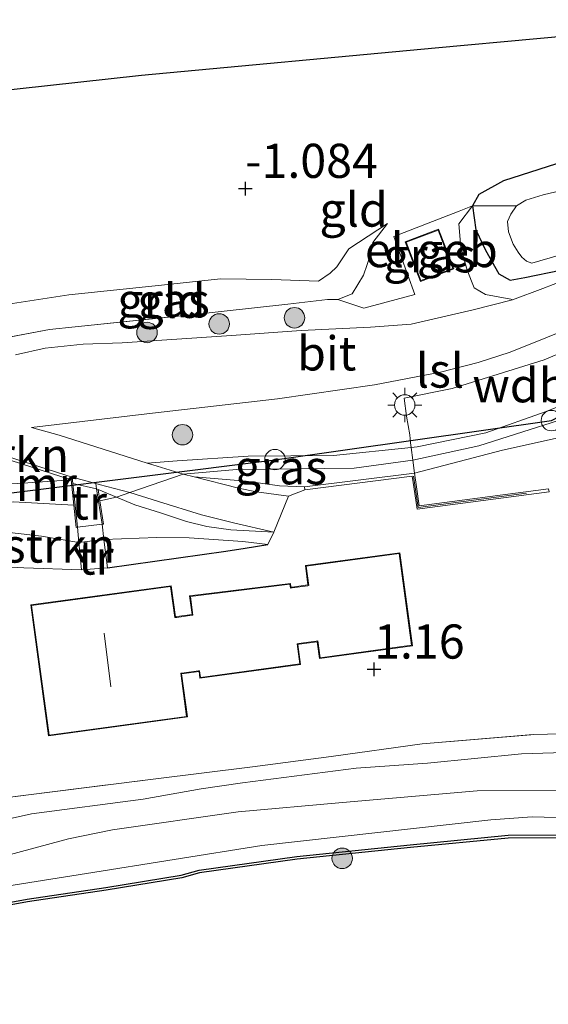
# Model space of a CAD drawing. Units: metres. Extents: x 109991 to 120006, y 445901 to 448554.
# Drawn here: x 117349 to 117388, y 447740 to 447813 of the extents above; entities that cross this region are included whole.
import ezdxf
from ezdxf.enums import TextEntityAlignment as Align

# ---------------------------------------------------------------- set-up
doc = ezdxf.new("R2010")
doc.units = ezdxf.units.M
doc.linetypes.add('IE-TERREINAFSCHEIDING', pattern=[10, 8, -2])
doc.layers.get('0').update_dxf_attribs({"lineweight": 25})
for name, color, linetype, lineweight in [('B-ME-GR-BOMENSTRUIKEN-GV-B6', 93, 'Continuous', 18), ('B-ME-GR-BOOM-S-B1', 93, 'Continuous', 18), ('B-ME-GW-KRUINLIJN-L-B1', 93, 'Continuous', 18), ('B-ME-GW-TEENLIJN-L-B1', 93, 'Continuous', 18), ('B-ME-IE-GRASLAND-GV-B6', 93, 'Continuous', 18), ('B-ME-IE-GRONDWERKLIJN-GROND_INGERICHT-GV-B6', 253, 'Continuous', 18), ('B-ME-IE-INRICHTINGSELEMENT-S-B1', 253, 'Continuous', 18), ('B-ME-IE-MEUBILAIR_WEGMEUBILAIR-LICHTMAST-S-B1', 8, 'Continuous', 18), ('B-ME-IE-TERREINAFSCHEIDING-DOORGANG-L-B1', 8, 'IE-TERREINAFSCHEIDING-KUNSTMATIG-OPEN', 18), ('B-ME-IE-TERREINAFSCHEIDING-RASTERHEKWERK-L-B1', 8, 'IE-TERREINAFSCHEIDING', 18), ('B-ME-KG-KADASTRAAL-DAKRAND-L-B1', 13, 'Continuous', 18), ('B-ME-KG-KADASTRAAL-NOKLIJN-L-B1', 13, 'Continuous', 18), ('B-ME-MW-MUUR-GV-B6', 8, 'IE-TERREINAFSCHEIDING-KUNSTMATIG', 18), ('B-ME-OB-WATERLIJN-L-B1', 133, 'OB-WATERLIJN', 18), ('B-ME-OG-BEBOUWING-GV-B6', 173, 'Continuous', 18), ('B-ME-OG-WATER-GV-B6', 153, 'Continuous', 18), ('B-ME-VH-VERH_SOORT-BETON-OVERIG-GV-B6', 8, 'IE-TERREINAFSCHEIDING-NATUURLIJK-HOUTWAL', 18), ('B-ME-VH-VERH_SOORT-BITUMEN-GV-B6', 8, 'IE-TERREINAFSCHEIDING-NATUURLIJK-HOUTWAL', 18)]:
    doc.layers.add(name, color=color, linetype=linetype, lineweight=lineweight)
for name, color, linetype in [('B-ME-GW-HOOGTEPUNT-S-B1', 10, 'Continuous'), ('B-ME-GW-INSTEEKWATERGANG-L-B1', 10, 'Continuous'), ('B-ME-IE-TERREINAFSCHEIDING-HAAG-L-B1', 10, 'Continuous'), ('B-ME-KG-KADASTRAAL-OPNAMEDTMGRENS-L-B1', 10, 'Continuous'), ('B-ME-KL-ELEKTRICITEIT-LAAGSP-L-B1', 10, 'Continuous'), ('B-ME-OB-BESCHOEIING-GV-B6', 10, 'Continuous')]:
    doc.layers.add(name, color=color, linetype=linetype)
doc.styles.add('NLCS-ISO', font='NLCS-ISO.TTF')
doc.linetypes.add('IE-TERREINAFSCHEIDING-KUNSTMATIG', pattern='A,4,[82,NLCS.SHX,S=0.75,R=90,X=0,Y=0],4,-2', length=10)
doc.linetypes.add('IE-TERREINAFSCHEIDING-KUNSTMATIG-OPEN', pattern='A,7,-1.5,[67,NLCS.SHX,S=0.75,R=0,X=0,Y=0],-1.5', length=10)
doc.linetypes.add('IE-TERREINAFSCHEIDING-NATUURLIJK-HOUTWAL', pattern='A,7,-1.5,[67,NLCS.SHX,S=0.75,R=45,X=0,Y=0],-1.5,7,-1.5,[70,NLCS.SHX,S=0.75,R=0,X=0,Y=0],-1.5', length=20)
doc.linetypes.add('OB-WATERLIJN', pattern='A,10,[32,NLCS.SHX,S=2,R=0,X=0,Y=0],-12', length=22)

# ---------------------------------------------------------------- blocks, each defined once
blk = doc.blocks.new('hoogtepunt')
for p, q in [((-0.5, 0), (0.5, 0)), ((0, 0.5), (0, -0.5))]:
    blk.add_line(p, q)
blk = doc.blocks.new('boom')
h = blk.add_hatch(color=256)
edge = h.paths.add_edge_path()
edge.add_arc((0, 0), 0.75, 0, 360)
blk.add_circle((0, 0), 0.75)
blk = doc.blocks.new('dtb')
blk.add_circle((0, 0), 0.75)
blk = doc.blocks.new('lantaarnpaal')
for p, q in [((-0.884, 0.884), (-0.53, 0.53)), ((0, 0.75), (0, 1.25)), ((0.53, 0.53), (0.884, 0.884)), ((-0.75, 0), (-1.25, 0)), ((0.75, 0), (1.25, 0)), ((-0.53, -0.53), (-0.884, -0.884)), ((0.53, -0.53), (0.884, -0.884)), ((0, -0.75), (0, -1.25))]:
    blk.add_line(p, q)
blk.add_circle((0, 0), 0.75)

msp = doc.modelspace()

# ---------------------------------------------------------------- linework, layer by layer
at = {"layer": 'B-ME-GR-BOMENSTRUIKEN-GV-B6'}
for points in [[(117344.197, 447781.877, 0.635), (117344.136, 447781.687, 1.901), (117353.02, 447778.842, 1.911), (117349.498, 447778.6, 2.095), (117336.873, 447777.857, 1.896), (117335.633, 447777.843, 1.838), (117334.927, 447781.851, 0.503), (117338.084, 447782.142, 0.697), (117341.879, 447782.353, 0.646), (117343.395, 447782.255, 0.642), (117344.197, 447781.877, 0.635)], [(117353.566, 447774.245, 2.08), (117353.771, 447772.239, 1.335), (117349.547, 447772.399, 1.177), (117336.51, 447773.088, 0.567), (117335.466, 447773.302, 0.488), (117335.894, 447776.361, 2.023), (117342.497, 447775.671, 2.194), (117350.836, 447774.719, 2.217), (117353.566, 447774.245, 2.08)]]:
    msp.add_polyline3d(points, dxfattribs=at)
at = {"layer": 'B-ME-GW-INSTEEKWATERGANG-L-B1'}
msp.add_polyline3d([(117412.169, 447811.559, -1.428), (117409.667, 447810.713, -1.34), (117403.468, 447808.226, -1.459), (117400.651, 447806.98, -1.387), (117397.333, 447805.316, -1.397), (117393.378, 447803.653, -1.178), (117388.543, 447801.98, -1.185), (117384.652, 447800.726, -1.216), (117382.861, 447799.73, -1.21), (117382.391, 447798.899, -1.193), (117382.629, 447797.144, -1.111), (117383.351, 447795.648, -1.144), (117384.315, 447793.932, -1.062), (117385.141, 447793.458, -1.042), (117386.215, 447793.657, -1.044), (117388.831, 447794.196, -1.044), (117395.784, 447796.671, -1.047), (117406.667, 447801.417, -1.051), (117411.728, 447803.867, -1.044), (117417.281, 447806.17, -1.044), (117425.64, 447809.91, -1.044)], dxfattribs=at)
at = {"layer": 'B-ME-GW-KRUINLIJN-L-B1'}
msp.add_line((117382.391, 447798.899, -1.193), (117381.399, 447797.579, -0.848), dxfattribs=at)
for points in [[(117385.205, 447792.075, -0.11), (117385.32, 447792.027, -0.075), (117387.54, 447792.846, -0.102), (117395.869, 447796.068, -0.202), (117402.548, 447799.16, -0.198), (117410.115, 447802.774, -0.191), (117417.141, 447805.735, -0.222), (117423.982, 447808.736, -0.198), (117426.2, 447809.87, -0.191)], [(117440.487, 447808.065, 1.3), (117431.717, 447803.188, 1.331), (117419.951, 447797.299, 1.802), (117402.51, 447789.257, 2.092), (117391.901, 447784.22, 2.189), (117382.857, 447781.324, 2.197), (117378.017, 447780.272, 2.17), (117373.738, 447779.696, 2.21), (117365.125, 447779.595, 2.077), (117361.202, 447779.258, 1.925), (117357.297, 447777.91, 1.669), (117356.334, 447777.563, 2.009), (117355.112, 447777.294, 1.9)], [(117372.523, 447792.034, -0.207), (117373.593, 447792.455, -0.581), (117374.399, 447793.834, -0.593), (117374.947, 447795.388, -0.669), (117375.092, 447796.214, -0.831), (117376.178, 447797.616, -0.932)], [(117377.901, 447781.203, 2.273), (117378.331, 447781.247, 2.276), (117383.365, 447782.28, 2.291), (117387.79, 447783.847, 2.084), (117390.754, 447785.051, 2.137), (117397.807, 447788.034, 2.074), (117402.602, 447790.087, 2.04), (117409.158, 447793.081, 1.963), (117414.267, 447795.336, 1.814), (117418.797, 447797.339, 1.783)], [(117381.399, 447797.579, -0.848), (117381.541, 447795.845, -0.61), (117382.011, 447794.203, -0.494), (117382.51, 447792.912, -0.387), (117383.333, 447792.405, -0.291), (117385.205, 447792.075, -0.11)], [(117350.113, 447782.683, 0.461), (117352.125, 447782.114, 0.808), (117358.577, 447780.059, 1.643)], [(117391.032, 447782.775, 2.181), (117388.652, 447781.928, 2.268), (117384.591, 447781.011, 2.301), (117378.14, 447779.328, 2.096)], [(117358.577, 447780.059, 1.643), (117360.779, 447780.242, 1.773), (117365.975, 447780.564, 2.048), (117372.211, 447780.623, 2.234), (117377.901, 447781.203, 2.273)], [(117335.633, 447777.843, 1.838), (117336.873, 447777.857, 1.896), (117349.498, 447778.6, 2.095), (117353.02, 447778.842, 1.911)], [(117370.085, 447778.318, 2.206), (117368.264, 447778.413, 2.284), (117365.829, 447778.753, 2.264), (117362.017, 447779.065, 1.91)], [(117354.984, 447778.131, 1.866), (117356.334, 447777.563, 2.009), (117357.678, 447777.011, 2.125), (117359.553, 447776.413, 2.153), (117361.454, 447775.78, 2.106), (117362.941, 447775.427, 2.01), (117364.71, 447775.17, 1.857), (117367.837, 447775.019, 1.455)], [(117335.774, 447777.045, 1.95), (117348.753, 447777.235, 2.1), (117353.209, 447776.996, 2.1)], [(117353.566, 447774.245, 2.08), (117350.836, 447774.719, 2.217), (117342.497, 447775.671, 2.194), (117335.894, 447776.361, 2.023)], [(117367.418, 447774.114, 1.302), (117365.579, 447774.319, 1.73), (117361.647, 447774.601, 2.083), (117359.284, 447774.626, 2.225), (117355.389, 447774.464, 2.102)], [(117340.658, 447749.294, 1.461), (117352.819, 447752.562, 1.485), (117356.04, 447753.2, 1.485), (117365.23, 447754.526, 1.466), (117372.871, 447755.215, 1.431), (117382.74, 447756.067, 1.435), (117393.069, 447756.1, 1.464), (117403.405, 447755.726, 1.494), (117413.609, 447754.934, 1.505), (117421.697, 447754.037, 1.379), (117438.118, 447753.198, 1.409), (117457.853, 447753.484, 1.479), (117466.602, 447754.422, 1.435), (117485.134, 447757.583, 1.467)], [(117424.468, 447751.367, 1.567), (117418.567, 447751.948, 1.598), (117409.822, 447752.989, 1.667), (117395.555, 447753.913, 1.574), (117386.751, 447754.159, 1.535), (117383.741, 447753.946, 1.66), (117366.979, 447752.059, 1.681), (117354.133, 447750.008, 1.698), (117340.901, 447747.913, 1.51)]]:
    msp.add_polyline3d(points, dxfattribs=at)
at = {"layer": 'B-ME-GW-TEENLIJN-L-B1'}
for p, q in [((117375.224, 447785.801, 0.009), (117380.055, 447786.721, 0.057)), ((117353.771, 447772.239, 1.335), (117355.667, 447772.4, 1.303))]:
    msp.add_line(p, q, dxfattribs=at)
for points in [[(117431.35, 447809.429, -0.136), (117428.838, 447808.017, -0.119), (117420.635, 447803.683, -0.084), (117411.108, 447799.013, -0.098), (117400.541, 447794.551, -0.025), (117399.93, 447794.291, -0.068), (117393.101, 447791.388, 0.041), (117385.137, 447788.194, 0.047)], [(117371.12, 447793.379, -0.798), (117371.98, 447793.963, -1.009), (117372.453, 447794.442, -0.992), (117373.334, 447795.767, -0.953), (117376.178, 447797.616, -0.932)], [(117359.623, 447793.094, -0.706), (117352.838, 447792.396, -0.694), (117348.087, 447791.663, -0.648)], [(117371.12, 447793.379, -0.798), (117367.688, 447793.51, -0.944), (117363.952, 447793.552, -0.822), (117359.623, 447793.094, -0.706)], [(117385.137, 447788.194, 0.047), (117382.813, 447787.429, 0.05), (117380.055, 447786.721, 0.057)], [(117350.113, 447782.683, 0.461), (117358.96, 447783.727, 0.373), (117368.112, 447784.784, 0.026), (117375.224, 447785.801, 0.009)], [(117354.875, 447778.181, 1.393), (117354.819, 447778.577, 1.338), (117355.066, 447778.511, 1.371), (117357.297, 447777.91, 1.669), (117359.401, 447777.256, 1.766), (117362.558, 447776.274, 1.906), (117364.895, 447775.7, 1.74), (117367.837, 447775.019, 1.455)], [(117362.017, 447779.065, 1.91), (117365.259, 447778.242, 1.822), (117366.575, 447777.963, 1.758), (117368.928, 447777.649, 1.553), (117370.11, 447778.12, 1.674)], [(117420.003, 447756.151, 1.161), (117406.903, 447758.214, 1.092), (117399.038, 447758.745, 1.168), (117391.449, 447758.942, 1.189), (117385.978, 447758.77, 1.154), (117379.098, 447758.101, 1.158), (117373.877, 447757.73, 1.182), (117365.544, 447756.654, 1.172), (117362.523, 447756.213, 1.172), (117358.291, 447755.468, 1.19), (117350.101, 447754.384, 1.2), (117347.562, 447753.824, 1.172), (117345.179, 447753.189, 1.186), (117342.401, 447752.406, 1.089), (117341.074, 447752.151, 1.034), (117340.17, 447752.065, 0.938)]]:
    msp.add_polyline3d(points, dxfattribs=at)
at = {"layer": 'B-ME-IE-GRASLAND-GV-B6'}
for points in [[(117389.429, 447800.14, -1.897), (117387.57, 447799.711, -1.897), (117386.302, 447799.326, -1.897), (117385.605, 447798.909, -1.897), (117382.391, 447798.899, -1.193), (117382.861, 447799.73, -1.21), (117384.652, 447800.726, -1.216), (117388.543, 447801.98, -1.185)], [(117347.152, 447789.051, 0.277), (117351.422, 447789.854, 0.221), (117353.293, 447790.038, 0.224), (117361.549, 447790.897, 0.077), (117368.873, 447791.704, -0.2), (117371.773, 447792.05, -0.28), (117372.523, 447792.034, -0.207), (117374.443, 447791.415, -0.21), (117378.171, 447792.406, -0.229), (117376.621, 447796.65, -0.725), (117381.407, 447798.516, -1.113), (117382.391, 447798.899, -1.193), (117381.399, 447797.579, -0.848)], [(117395.869, 447796.068, -0.202), (117387.54, 447792.846, -0.102), (117385.32, 447792.027, -0.075), (117385.205, 447792.075, -0.11), (117383.333, 447792.405, -0.291), (117382.51, 447792.912, -0.387), (117382.011, 447794.203, -0.494), (117381.541, 447795.845, -0.61), (117381.399, 447797.579, -0.848), (117382.391, 447798.899, -1.193), (117382.629, 447797.144, -1.111), (117383.351, 447795.648, -1.144), (117384.315, 447793.932, -1.062), (117385.141, 447793.458, -1.042), (117386.215, 447793.657, -1.044), (117388.831, 447794.196, -1.044)], [(117388.831, 447794.196, -1.044), (117386.215, 447793.657, -1.044), (117385.141, 447793.458, -1.042), (117384.315, 447793.932, -1.062), (117383.351, 447795.648, -1.144), (117382.629, 447797.144, -1.111), (117382.391, 447798.899, -1.193), (117385.605, 447798.909, -1.897), (117385.193, 447798.3, -1.897), (117384.944, 447797.758, -1.897), (117385.021, 447796.995, -1.897), (117385.368, 447796.109, -1.897), (117385.731, 447795.508, -1.897), (117386.014, 447795.139, -1.897), (117386.352, 447794.851, -1.897), (117386.732, 447794.712, -1.897), (117388.674, 447795.263, -1.897)], [(117381.399, 447797.579, -0.848), (117381.541, 447795.845, -0.61), (117382.011, 447794.203, -0.494), (117382.51, 447792.912, -0.387), (117383.333, 447792.405, -0.291), (117385.205, 447792.075, -0.11), (117385.32, 447792.027, -0.075), (117382.44, 447791.282, -0.064), (117377.909, 447790.233, -0.06), (117374.915, 447790.009, -0.071), (117369.839, 447789.773, -0.206), (117364.737, 447789.41, -0.074), (117356.747, 447788.877, 0.125), (117353.882, 447788.776, 0.338), (117351.111, 447788.489, 0.31), (117348.944, 447788.001, 0.289)], [(117379.911, 447797.198, -0.46), (117377.473, 447796.272, -0.46), (117378.578, 447793.364, -0.46), (117381.015, 447794.289, -0.46), (117379.911, 447797.198, -0.46)], [(117396.677, 447791.443, 0.712), (117387.647, 447787.632, 0.712), (117380.901, 447785.533, 0.708), (117377.392, 447784.812, 0.898), (117377.553, 447783.498, 1.688), (117377.815, 447782.137, 2.108), (117377.859, 447781.546, 2.239), (117377.901, 447781.203, 2.273), (117372.211, 447780.623, 2.234), (117365.975, 447780.564, 2.048), (117360.779, 447780.242, 1.773), (117358.577, 447780.059, 1.643), (117352.125, 447782.114, 0.808), (117350.113, 447782.683, 0.461), (117358.96, 447783.727, 0.373), (117368.112, 447784.784, 0.026), (117375.224, 447785.801, 0.009), (117380.055, 447786.721, 0.057), (117382.813, 447787.429, 0.05), (117385.137, 447788.194, 0.047), (117393.101, 447791.388, 0.041)], [(117390.754, 447785.051, 2.137), (117387.79, 447783.847, 2.084), (117383.365, 447782.28, 2.291), (117378.331, 447781.247, 2.276), (117377.901, 447781.203, 2.273), (117377.859, 447781.546, 2.239), (117377.815, 447782.137, 2.108), (117377.553, 447783.498, 1.688), (117377.392, 447784.812, 0.898), (117380.901, 447785.533, 0.708), (117387.647, 447787.632, 0.712), (117396.677, 447791.443, 0.712)], [(117388.652, 447781.928, 2.268), (117384.591, 447781.011, 2.301), (117378.14, 447779.328, 2.096), (117378.017, 447780.272, 2.17), (117377.901, 447781.203, 2.273), (117378.331, 447781.247, 2.276), (117383.365, 447782.28, 2.291), (117387.79, 447783.847, 2.084), (117390.754, 447785.051, 2.137)], [(117387.956, 447778.17, 1.222), (117378.498, 447776.925, 1.68), (117378.289, 447778.33, 1.845), (117378.14, 447779.328, 2.096), (117384.591, 447781.011, 2.301), (117388.652, 447781.928, 2.268)], [(117378.14, 447779.328, 2.096), (117370.085, 447778.318, 2.206), (117368.264, 447778.413, 2.284), (117365.829, 447778.753, 2.264), (117362.017, 447779.065, 1.91), (117361.202, 447779.258, 1.925), (117358.99, 447779.927, 1.783), (117358.577, 447780.059, 1.643), (117360.779, 447780.242, 1.773), (117365.975, 447780.564, 2.048), (117372.211, 447780.623, 2.234), (117377.901, 447781.203, 2.273), (117378.017, 447780.272, 2.17), (117378.14, 447779.328, 2.096)], [(117353.477, 447775.365, 2.12), (117353.566, 447774.245, 2.08), (117350.836, 447774.719, 2.217), (117342.497, 447775.671, 2.194), (117335.894, 447776.361, 2.023), (117335.774, 447777.045, 1.949), (117335.633, 447777.843, 1.838), (117336.873, 447777.857, 1.896), (117349.498, 447778.6, 2.095), (117353.02, 447778.842, 1.911), (117353.209, 447776.996, 2.1), (117353.378, 447775.354, 2.137), (117353.477, 447775.365, 2.12)], [(117367.837, 447775.019, 1.455), (117364.71, 447775.17, 1.857), (117362.941, 447775.427, 2.01), (117361.454, 447775.78, 2.106), (117359.553, 447776.413, 2.153), (117357.678, 447777.011, 2.125), (117356.334, 447777.563, 2.009), (117354.984, 447778.131, 1.866), (117354.875, 447778.181, 1.393), (117354.819, 447778.577, 1.338), (117355.066, 447778.511, 1.371), (117357.297, 447777.91, 1.669), (117359.401, 447777.256, 1.766), (117362.558, 447776.274, 1.906), (117364.895, 447775.7, 1.74), (117367.837, 447775.019, 1.455)], [(117370.085, 447778.318, 2.206), (117370.11, 447778.12, 1.674), (117368.928, 447777.649, 1.553), (117366.575, 447777.963, 1.758), (117365.259, 447778.242, 1.822), (117362.017, 447779.065, 1.91), (117365.829, 447778.753, 2.264), (117368.264, 447778.413, 2.284), (117370.085, 447778.318, 2.206)], [(117367.837, 447775.019, 1.455), (117367.418, 447774.114, 1.302), (117365.579, 447774.319, 1.73), (117361.647, 447774.601, 2.083), (117359.284, 447774.626, 2.225), (117355.389, 447774.464, 2.102), (117355.271, 447775.589, 2.136), (117355.37, 447775.605, 2.169), (117355.112, 447777.294, 1.9), (117354.984, 447778.131, 1.866), (117356.334, 447777.563, 2.009), (117357.678, 447777.011, 2.125), (117359.553, 447776.413, 2.153), (117361.454, 447775.78, 2.106), (117362.941, 447775.427, 2.01), (117364.71, 447775.17, 1.857), (117367.837, 447775.019, 1.455)], [(117367.418, 447774.114, 1.302), (117365.744, 447773.848, 1.251), (117364.332, 447773.611, 1.246), (117355.667, 447772.4, 1.303), (117355.389, 447774.464, 2.102), (117359.284, 447774.626, 2.225), (117361.647, 447774.601, 2.083), (117365.579, 447774.319, 1.73), (117367.418, 447774.114, 1.302)], [(117391.449, 447758.942, 1.189), (117385.978, 447758.77, 1.154), (117379.098, 447758.101, 1.158), (117373.877, 447757.73, 1.182), (117365.544, 447756.654, 1.172), (117362.523, 447756.213, 1.172), (117358.291, 447755.468, 1.19), (117350.101, 447754.384, 1.2), (117347.562, 447753.824, 1.172), (117345.179, 447753.189, 1.186), (117342.401, 447752.406, 1.089), (117341.074, 447752.151, 1.034), (117340.17, 447752.065, 0.938), (117339.758, 447754.409, 0.936), (117347.741, 447755.518, 1.259), (117359.014, 447756.915, 1.363), (117366.286, 447757.822, 1.321), (117372.034, 447758.576, 1.287), (117378.701, 447759.508, 1.425), (117386.828, 447760.191, 1.349), (117387.881, 447760.211, 1.271), (117390.2, 447760.291, 1.255)], [(117393.069, 447756.1, 1.464), (117382.74, 447756.067, 1.435), (117372.871, 447755.215, 1.431), (117365.23, 447754.526, 1.466), (117356.04, 447753.2, 1.485), (117352.819, 447752.562, 1.485), (117340.658, 447749.294, 1.461), (117340.17, 447752.065, 0.938), (117341.074, 447752.151, 1.034), (117342.401, 447752.406, 1.089), (117345.179, 447753.189, 1.186), (117347.562, 447753.824, 1.172), (117350.101, 447754.384, 1.2), (117358.291, 447755.468, 1.19), (117362.523, 447756.213, 1.172), (117365.544, 447756.654, 1.172), (117373.877, 447757.73, 1.182), (117379.098, 447758.101, 1.158), (117385.978, 447758.77, 1.154), (117391.449, 447758.942, 1.189)], [(117395.555, 447753.913, 1.574), (117386.751, 447754.159, 1.535), (117383.741, 447753.946, 1.66), (117366.979, 447752.059, 1.681), (117354.133, 447750.008, 1.698), (117340.901, 447747.913, 1.51), (117340.658, 447749.294, 1.461), (117352.819, 447752.562, 1.485), (117356.04, 447753.2, 1.485), (117365.23, 447754.526, 1.466), (117372.871, 447755.215, 1.431), (117382.74, 447756.067, 1.435), (117393.069, 447756.1, 1.464)], [(117341.15, 447746.494, 0.97), (117340.901, 447747.913, 1.51), (117354.133, 447750.008, 1.698), (117366.979, 447752.059, 1.681), (117383.741, 447753.946, 1.66), (117386.751, 447754.159, 1.535), (117395.555, 447753.913, 1.574), (117409.822, 447752.989, 1.667), (117418.567, 447751.948, 1.598), (117424.468, 447751.367, 1.567), (117441.193, 447750.186, 1.557), (117444.674, 447750.049, 1.563), (117457.624, 447750.629, 1.537), (117470.966, 447752.67, 1.526)], [(117466.997, 447750.6, 1.185), (117459.697, 447749.528, 1.185), (117458.275, 447749.332, 1.185), (117452.757, 447748.954, 1.185), (117445.043, 447748.734, 1.185), (117438.6, 447749.024, 1.185), (117436.096, 447749.173, 1.185), (117433.07, 447749.541, 1.185), (117424.212, 447750.53, 1.185), (117413.673, 447751.724, 1.185), (117403.484, 447752.458, 1.185), (117395.103, 447752.853, 1.185), (117385.003, 447752.813, 1.185), (117377.834, 447752.119, 1.185), (117369.539, 447751.262, 1.185), (117362.372, 447750.251, 1.185), (117361.063, 447749.894, 1.185), (117355.543, 447748.989, 1.185), (117349.785, 447748.143, 1.185), (117344.166, 447747.114, 1.185), (117341.15, 447746.494, 0.97)]]:
    msp.add_polyline3d(points, dxfattribs=at)
at = {"layer": 'B-ME-IE-GRONDWERKLIJN-GROND_INGERICHT-GV-B6'}
for points in [[(117333.492, 447805.736, -1.408), (117358.152, 447808.46, -1.218), (117379.654, 447810.442, -1.292), (117401.995, 447812.502, -1.261)], [(117388.543, 447801.98, -1.185), (117384.652, 447800.726, -1.216), (117382.861, 447799.73, -1.21), (117382.391, 447798.899, -1.193), (117381.407, 447798.516, -1.113), (117376.621, 447796.65, -0.725), (117378.171, 447792.406, -0.229), (117374.443, 447791.415, -0.21), (117372.523, 447792.034, -0.207), (117373.593, 447792.455, -0.581), (117374.399, 447793.834, -0.593), (117374.947, 447795.388, -0.669), (117375.092, 447796.214, -0.831), (117376.178, 447797.616, -0.932), (117373.334, 447795.767, -0.953), (117372.453, 447794.442, -0.992), (117371.98, 447793.963, -1.009), (117371.12, 447793.379, -0.798), (117367.688, 447793.51, -0.944), (117363.952, 447793.552, -0.822), (117359.623, 447793.094, -0.706), (117352.838, 447792.396, -0.694), (117348.087, 447791.663, -0.648)], [(117348.087, 447791.663, -0.648), (117352.838, 447792.396, -0.694), (117359.623, 447793.094, -0.706), (117363.952, 447793.552, -0.822), (117367.688, 447793.51, -0.944), (117371.12, 447793.379, -0.798), (117371.98, 447793.963, -1.009), (117372.453, 447794.442, -0.992), (117373.334, 447795.767, -0.953), (117376.178, 447797.616, -0.932), (117375.092, 447796.214, -0.831), (117374.947, 447795.388, -0.669), (117374.399, 447793.834, -0.593), (117373.593, 447792.455, -0.581), (117372.523, 447792.034, -0.207)], [(117372.523, 447792.034, -0.207), (117371.773, 447792.05, -0.28), (117368.873, 447791.704, -0.2), (117361.549, 447790.897, 0.077), (117353.293, 447790.038, 0.224), (117351.422, 447789.854, 0.221), (117347.152, 447789.051, 0.277)], [(117390.2, 447760.291, 1.255), (117387.881, 447760.211, 1.271), (117386.828, 447760.191, 1.349), (117378.701, 447759.508, 1.425), (117372.034, 447758.576, 1.287), (117366.286, 447757.822, 1.321), (117359.014, 447756.915, 1.363), (117347.741, 447755.518, 1.259), (117339.758, 447754.409, 0.936), (117336.686, 447771.557, 0.567), (117336.51, 447773.088, 0.567), (117349.547, 447772.399, 1.177), (117353.771, 447772.239, 1.335), (117355.667, 447772.4, 1.303), (117364.332, 447773.611, 1.246), (117365.744, 447773.848, 1.251), (117367.418, 447774.114, 1.302), (117367.837, 447775.019, 1.455), (117368.928, 447777.649, 1.553), (117370.11, 447778.12, 1.674), (117377.971, 447779.105, 1.355), (117378.086, 447778.33, 1.355), (117378.329, 447776.701, 1.28), (117387.996, 447777.974, 1.224)], [(117377.068, 447773.495, 1.177), (117370.155, 447772.557, 1.177), (117370.347, 447771.14, 1.177), (117369.177, 447770.982, 1.177), (117369.099, 447770.971, 1.177), (117369.065, 447771.245, 1.177), (117361.684, 447770.339, 1.177), (117361.866, 447768.975, 1.177), (117360.733, 447768.821, 1.177), (117360.637, 447768.808, 1.177), (117360.328, 447771.085, 1.177), (117350.044, 447769.691, 1.177), (117351.345, 447760.096, 1.177), (117361.517, 447761.476, 1.198), (117361.089, 447764.634, 1.177), (117361.277, 447764.66, 1.177), (117362.369, 447764.808, 1.177), (117362.436, 447764.318, 1.177), (117369.806, 447765.318, 1.177), (117369.606, 447766.793, 1.177), (117369.693, 447766.805, 1.177), (117371.022, 447766.985, 1.177), (117371.188, 447765.759, 1.208), (117377.992, 447766.682, 1.177), (117377.068, 447773.495, 1.177)]]:
    msp.add_polyline3d(points, dxfattribs=at)
at = {"layer": 'B-ME-IE-TERREINAFSCHEIDING-DOORGANG-L-B1'}
msp.add_line((117374.443, 447791.415, -0.21), (117378.171, 447792.406, -0.229), dxfattribs=at)
at = {"layer": 'B-ME-IE-TERREINAFSCHEIDING-HAAG-L-B1'}
msp.add_polyline3d([(117355.667, 447772.4, 1.303), (117364.332, 447773.611, 1.246), (117365.744, 447773.848, 1.251), (117367.418, 447774.114, 1.302)], dxfattribs=at)
at = {"layer": 'B-ME-IE-TERREINAFSCHEIDING-RASTERHEKWERK-L-B1'}
for p, q in [((117382.391, 447798.899, -1.193), (117385.605, 447798.909, -1.897)), ((117372.523, 447792.034, -0.207), (117374.443, 447791.415, -0.21))]:
    msp.add_line(p, q, dxfattribs=at)
for points in [[(117378.171, 447792.406, -0.229), (117376.621, 447796.65, -0.725), (117381.407, 447798.516, -1.113), (117382.391, 447798.899, -1.193)], [(117407.321, 447796.199, 0.662), (117396.677, 447791.443, 0.712), (117387.647, 447787.632, 0.712), (117380.901, 447785.533, 0.708)], [(117353.293, 447790.038, 0.224), (117361.549, 447790.897, 0.077), (117368.873, 447791.704, -0.2), (117371.773, 447792.05, -0.28), (117372.523, 447792.034, -0.207)], [(117336.453, 447785.93, 0.383), (117342.71, 447787.912, 0.43), (117347.152, 447789.051, 0.277), (117351.422, 447789.854, 0.221), (117353.293, 447790.038, 0.224)], [(117380.901, 447785.533, 0.708), (117377.392, 447784.812, 0.898), (117377.553, 447783.498, 1.688), (117377.815, 447782.137, 2.108), (117377.859, 447781.546, 2.239), (117377.901, 447781.203, 2.273), (117378.017, 447780.272, 2.17), (117378.14, 447779.328, 2.096)], [(117378.07, 447779.12, 3.013), (117378.413, 447776.813, 2.869), (117387.926, 447778.066, 2.379)], [(117336.51, 447773.088, 0.567), (117349.547, 447772.399, 1.177), (117353.771, 447772.239, 1.335)], [(117359.014, 447756.915, 1.363), (117366.286, 447757.822, 1.321), (117372.034, 447758.576, 1.287), (117378.701, 447759.508, 1.425), (117386.828, 447760.191, 1.349), (117387.881, 447760.211, 1.271), (117390.2, 447760.291, 1.255), (117402.725, 447760.261, 1.037), (117404.377, 447760.257, 1.089)], [(117339.758, 447754.409, 0.936), (117347.741, 447755.518, 1.259), (117359.014, 447756.915, 1.363)]]:
    msp.add_polyline3d(points, dxfattribs=at)
at = {"layer": 'B-ME-KG-KADASTRAAL-DAKRAND-L-B1'}
for points in [[(117379.887, 447797.129, 2.572), (117380.951, 447794.318, 2.572), (117378.607, 447793.428, 2.576), (117377.538, 447796.243, 2.579), (117379.887, 447797.129, 2.572)], [(117377.025, 447773.439, 4.014), (117377.936, 447766.725, 3.979), (117371.231, 447765.815, 3.979), (117371.065, 447767.041, 3.979), (117370.947, 447767.025, 3.675), (117369.664, 447766.851, 3.675), (117369.55, 447766.836, 4.017), (117369.75, 447765.361, 4.017), (117362.479, 447764.374, 4.017), (117362.412, 447764.865, 4.028), (117362.335, 447764.854, 3.601), (117361.27, 447764.71, 3.601), (117361.033, 447764.677, 3.976), (117361.461, 447761.519, 3.976), (117351.388, 447760.152, 3.976), (117350.1, 447769.648, 3.965), (117360.285, 447771.029, 3.965), (117360.594, 447768.752, 3.965), (117360.74, 447768.771, 3.601), (117361.844, 447768.921, 3.601), (117361.922, 447768.932, 4.028), (117361.74, 447770.296, 4.017), (117369.022, 447771.189, 4.011), (117369.056, 447770.915, 4.011), (117369.184, 447770.932, 3.675), (117370.325, 447771.087, 3.675), (117370.403, 447771.097, 3.979), (117370.211, 447772.514, 3.979), (117377.025, 447773.439, 4.014)]]:
    msp.add_polyline3d(points, dxfattribs=at)
at = {"layer": 'B-ME-KG-KADASTRAAL-NOKLIJN-L-B1'}
msp.add_line((117355.425, 447767.611, 11.286), (117355.912, 447763.691, 11.286), dxfattribs=at)
at = {"layer": 'B-ME-KG-KADASTRAAL-OPNAMEDTMGRENS-L-B1'}
msp.add_polyline3d([(117483.497, 447812.535, -0.463), (117458.429, 447807.802, -0.448), (117454.75, 447807.129, -0.978), (117451.076, 447806.748, -0.978), (117449.364, 447807.045, -0.502), (117442.625, 447807.746, 1.331), (117441.862, 447807.86, 1.331), (117440.487, 447808.065, 1.3), (117439.242, 447808.251, 1.331), (117433.551, 447809.009, 0.54), (117431.35, 447809.429, -0.136), (117426.2, 447809.87, -0.191), (117425.64, 447809.91, -1.044), (117423.304, 447810.178, -1.897), (117416.547, 447811.021, -1.897), (117412.169, 447811.559, -1.428), (117401.995, 447812.502, -1.261), (117379.654, 447810.442, -1.292), (117358.152, 447808.46, -1.218), (117333.492, 447805.736, -1.408), (117332.013, 447805.422, -1.996), (117330.818, 447805.197, -1.959)], dxfattribs=at)
at = {"layer": 'B-ME-KL-ELEKTRICITEIT-LAAGSP-L-B1'}
msp.add_polyline3d([(117335.789, 447776.957, 2.204), (117340.251, 447776.839, 2.222), (117367.93, 447780.316, 2.064), (117388.166, 447783.178, 2.153), (117411.193, 447795.168, 1.853), (117436.716, 447808.587, 0.934)], dxfattribs=at)
at = {"layer": 'B-ME-MW-MUUR-GV-B6'}
for points in [[(117353.081, 447779.032, 1.19), (117353.13, 447778.582, 1.307), (117353.477, 447775.365, 2.12), (117353.378, 447775.354, 2.137), (117353.209, 447776.996, 2.1), (117353.02, 447778.842, 1.911), (117344.136, 447781.687, 1.901), (117344.197, 447781.877, 0.635), (117353.081, 447779.032, 1.19)], [(117387.956, 447778.17, 1.222), (117387.996, 447777.974, 1.224), (117378.329, 447776.701, 1.28), (117378.086, 447778.33, 1.355), (117377.971, 447779.105, 1.355), (117370.11, 447778.12, 1.674), (117370.085, 447778.318, 2.206), (117378.14, 447779.328, 2.096), (117378.289, 447778.33, 1.845), (117378.498, 447776.925, 1.68), (117387.956, 447778.17, 1.222)], [(117354.984, 447778.131, 1.866), (117355.112, 447777.294, 1.9), (117355.37, 447775.605, 2.169), (117355.271, 447775.589, 2.136), (117354.875, 447778.181, 1.393), (117354.984, 447778.131, 1.866)]]:
    msp.add_polyline3d(points, dxfattribs=at)
at = {"layer": 'B-ME-OB-BESCHOEIING-GV-B6'}
msp.add_polyline3d([(117395.099, 447752.653, 0.5), (117385.013, 447752.613, 0.5), (117377.854, 447751.92, 0.5), (117369.563, 447751.063, 0.5), (117362.412, 447750.055, 0.5), (117361.106, 447749.698, 0.5), (117355.574, 447748.791, 0.5), (117349.818, 447747.946, 0.5), (117344.203, 447746.917, 0.5), (117341.185, 447746.297, 0.5), (117341.15, 447746.494, 0.97), (117344.166, 447747.114, 1.185), (117349.785, 447748.143, 1.185), (117355.543, 447748.989, 1.185), (117361.063, 447749.894, 1.185), (117362.372, 447750.251, 1.185), (117369.539, 447751.262, 1.185), (117377.834, 447752.119, 1.185), (117385.003, 447752.813, 1.185), (117395.103, 447752.853, 1.185)], dxfattribs=at)
at = {"layer": 'B-ME-OB-WATERLIJN-L-B1'}
msp.add_polyline3d([(117467.026, 447750.402, 0.5), (117459.724, 447749.33, 0.5), (117458.296, 447749.133, 0.5), (117452.767, 447748.754, 0.5), (117445.041, 447748.534, 0.5), (117438.59, 447748.824, 0.5), (117436.078, 447748.974, 0.5), (117433.047, 447749.342, 0.5), (117424.19, 447750.331, 0.5), (117413.655, 447751.525, 0.5), (117403.472, 447752.258, 0.5), (117395.099, 447752.653, 0.5), (117385.013, 447752.613, 0.5), (117377.854, 447751.92, 0.5), (117369.563, 447751.063, 0.5), (117362.412, 447750.055, 0.5), (117361.106, 447749.698, 0.5), (117355.574, 447748.791, 0.5), (117349.818, 447747.946, 0.5), (117344.203, 447746.917, 0.5), (117341.185, 447746.297, 0.5)], dxfattribs=at)
at = {"layer": 'B-ME-OG-BEBOUWING-GV-B6'}
for points in [[(117379.911, 447797.198, -0.46), (117381.015, 447794.289, -0.46), (117378.578, 447793.364, -0.46), (117377.473, 447796.272, -0.46), (117379.911, 447797.198, -0.46)], [(117354.875, 447778.181, 1.393), (117355.271, 447775.589, 2.136), (117353.477, 447775.365, 2.12), (117353.13, 447778.582, 1.307), (117354.875, 447778.181, 1.393)], [(117355.667, 447772.4, 1.303), (117353.771, 447772.239, 1.335), (117353.566, 447774.245, 2.08), (117355.389, 447774.464, 2.102), (117355.667, 447772.4, 1.303)], [(117377.068, 447773.495, 1.177), (117377.992, 447766.682, 1.177), (117371.188, 447765.759, 1.208), (117371.022, 447766.985, 1.177), (117369.693, 447766.805, 1.177), (117369.606, 447766.793, 1.177), (117369.806, 447765.318, 1.177), (117362.436, 447764.318, 1.177), (117362.369, 447764.808, 1.177), (117361.277, 447764.66, 1.177), (117361.089, 447764.634, 1.177), (117361.517, 447761.476, 1.198), (117351.345, 447760.096, 1.177), (117350.044, 447769.691, 1.177), (117360.328, 447771.085, 1.177), (117360.637, 447768.808, 1.177), (117360.733, 447768.821, 1.177), (117361.866, 447768.975, 1.177), (117361.684, 447770.339, 1.177), (117369.065, 447771.245, 1.177), (117369.099, 447770.971, 1.177), (117369.177, 447770.982, 1.177), (117370.347, 447771.14, 1.177), (117370.155, 447772.557, 1.177), (117377.068, 447773.495, 1.177)]]:
    msp.add_polyline3d(points, dxfattribs=at)
at = {"layer": 'B-ME-OG-WATER-GV-B6'}
for points in [[(117388.674, 447795.263, -1.897), (117386.732, 447794.712, -1.897), (117386.352, 447794.851, -1.897), (117386.014, 447795.139, -1.897), (117385.731, 447795.508, -1.897), (117385.368, 447796.109, -1.897), (117385.021, 447796.995, -1.897), (117384.944, 447797.758, -1.897), (117385.193, 447798.3, -1.897), (117385.605, 447798.909, -1.897), (117386.302, 447799.326, -1.897), (117387.57, 447799.711, -1.897), (117389.429, 447800.14, -1.897)], [(117388.648, 447727.361, 0.5), (117383.317, 447727.144, 0.5), (117375.091, 447726.774, 0.5), (117369.002, 447726.183, 0.5), (117361.576, 447725.598, 0.5), (117353.795, 447724.839, 0.5), (117346.627, 447724.197, 0.5), (117345.077, 447724.186, 0.5), (117341.185, 447746.297, 0.5), (117344.203, 447746.917, 0.5), (117349.818, 447747.946, 0.5), (117355.574, 447748.791, 0.5), (117361.106, 447749.698, 0.5), (117362.412, 447750.055, 0.5), (117369.563, 447751.063, 0.5), (117377.854, 447751.92, 0.5), (117385.013, 447752.613, 0.5), (117395.099, 447752.653, 0.5)]]:
    msp.add_polyline3d(points, dxfattribs=at)
at = {"layer": 'B-ME-VH-VERH_SOORT-BETON-OVERIG-GV-B6'}
for points in [[(117354.819, 447778.577, 1.338), (117354.875, 447778.181, 1.393), (117353.13, 447778.582, 1.307), (117353.081, 447779.032, 1.19), (117354.819, 447778.577, 1.338)], [(117355.389, 447774.464, 2.102), (117353.566, 447774.245, 2.08), (117353.477, 447775.365, 2.12), (117355.271, 447775.589, 2.136), (117355.389, 447774.464, 2.102)]]:
    msp.add_polyline3d(points, dxfattribs=at)
at = {"layer": 'B-ME-VH-VERH_SOORT-BITUMEN-GV-B6'}
for points in [[(117348.944, 447788.001, 0.289), (117351.111, 447788.489, 0.31), (117353.882, 447788.776, 0.338), (117356.747, 447788.877, 0.125), (117364.737, 447789.41, -0.074), (117369.839, 447789.773, -0.206), (117374.915, 447790.009, -0.071), (117377.909, 447790.233, -0.06), (117382.44, 447791.282, -0.064), (117385.32, 447792.027, -0.075), (117387.54, 447792.846, -0.102), (117395.869, 447796.068, -0.202)], [(117393.101, 447791.388, 0.041), (117385.137, 447788.194, 0.047), (117382.813, 447787.429, 0.05), (117380.055, 447786.721, 0.057), (117375.224, 447785.801, 0.009), (117368.112, 447784.784, 0.026), (117358.96, 447783.727, 0.373), (117350.113, 447782.683, 0.461), (117352.125, 447782.114, 0.808), (117358.577, 447780.059, 1.643), (117358.99, 447779.927, 1.783), (117361.202, 447779.258, 1.925), (117362.017, 447779.065, 1.91), (117365.259, 447778.242, 1.822), (117366.575, 447777.963, 1.758), (117368.928, 447777.649, 1.553), (117367.837, 447775.019, 1.455), (117364.895, 447775.7, 1.74), (117362.558, 447776.274, 1.906), (117359.401, 447777.256, 1.766), (117357.297, 447777.91, 1.669), (117355.066, 447778.511, 1.371), (117354.819, 447778.577, 1.338), (117353.081, 447779.032, 1.19), (117344.197, 447781.877, 0.635)]]:
    msp.add_polyline3d(points, dxfattribs=at)

# ---------------------------------------------------------------- block references
at = {"layer": 'B-ME-GR-BOOM-S-B1', "rotation": 90}
for p in [(117363.848, 447790.255, -0.138), (117369.355, 447790.708, -0.273), (117358.561, 447789.632, -0.017), (117361.159, 447782.142, 1.391), (117372.852, 447751.124, 0.5)]:
    msp.add_blockref('boom', p, dxfattribs=at)
at = {"layer": 'B-ME-GW-HOOGTEPUNT-S-B1', "rotation": 90}
for p in [(117365.761, 447800.17, -1.084), (117365.761, 447800.17, -1.084), (117375.188, 447764.969, 1.16), (117375.188, 447764.969, 1.16)]:
    msp.add_blockref('hoogtepunt', p, dxfattribs=at)
at = {"layer": 'B-ME-IE-INRICHTINGSELEMENT-S-B1', "rotation": 90}
for p in [(117388.166, 447783.178, 2.153), (117367.929, 447780.322, 2.16)]:
    msp.add_blockref('dtb', p, dxfattribs=at)
at = {"layer": 'B-ME-IE-MEUBILAIR_WEGMEUBILAIR-LICHTMAST-S-B1', "rotation": 90}
msp.add_blockref('lantaarnpaal', (117377.431, 447784.32, 0.966), dxfattribs=at)

# ---------------------------------------------------------------- texts
at = {"layer": 'B-ME-GR-BOMENSTRUIKEN-GV-B6', "ltscale": 0.2, "style": 'NLCS-ISO'}
for p in [(117342.349, 447780.653), (117345.739, 447774.03)]:
    msp.add_text('bmn en strkn', height=2.5, dxfattribs=at).set_placement(p, align=Align.MIDDLE_CENTER)
at = {"layer": 'B-ME-GW-HOOGTEPUNT-S-B1', "ltscale": 0.2, "style": 'NLCS-ISO'}
for s, p in [('-1.084', (117365.761, 447800.17, -1.084)), ('-1.084', (117365.761, 447800.17, -1.084)), ('1.16', (117375.188, 447764.969, 1.16)), ('1.16', (117375.188, 447764.969, 1.16))]:
    msp.add_text(s, height=2.5, dxfattribs=at).set_placement(p, align=Align.BOTTOM_LEFT)
at = {"layer": 'B-ME-GW-KRUINLIJN-L-B1', "ltscale": 0.2, "style": 'NLCS-ISO'}
msp.add_text('wdb', height=2.5, dxfattribs=at).set_placement((117385.865, 447785.765), align=Align.MIDDLE_CENTER)
at = {"layer": 'B-ME-IE-GRASLAND-GV-B6', "ltscale": 0.2, "style": 'NLCS-ISO'}
for p in [(117379.244, 447795.281), (117359.77, 447791.993), (117368.358, 447779.761)]:
    msp.add_text('gras', height=2.5, dxfattribs=at).set_placement(p, align=Align.MIDDLE_CENTER)
at = {"layer": 'B-ME-IE-GRONDWERKLIJN-GROND_INGERICHT-GV-B6', "ltscale": 0.2, "style": 'NLCS-ISO'}
for p in [(117373.687, 447798.63), (117360.357, 447791.947)]:
    msp.add_text('gld', height=2.5, dxfattribs=at).set_placement(p, align=Align.MIDDLE_CENTER)
at = {"layer": 'B-ME-KL-ELEKTRICITEIT-LAAGSP-L-B1', "ltscale": 0.2, "style": 'NLCS-ISO'}
msp.add_text('lsl', height=2.5, dxfattribs=at).set_placement((117380.007, 447786.841), align=Align.MIDDLE_CENTER)
at = {"layer": 'B-ME-MW-MUUR-GV-B6', "ltscale": 0.2, "style": 'NLCS-ISO'}
msp.add_text('mr', height=2.5, dxfattribs=at).set_placement((117351.19, 447778.53), align=Align.MIDDLE_CENTER)
at = {"layer": 'B-ME-OG-BEBOUWING-GV-B6', "ltscale": 0.2, "style": 'NLCS-ISO'}
for s, p in [('el.geb', (117379.378, 447795.664)), ('tr', (117354.326, 447777.18)), ('tr', (117354.812, 447773.15))]:
    msp.add_text(s, height=2.5, dxfattribs=at).set_placement(p, align=Align.MIDDLE_CENTER)
at = {"layer": 'B-ME-VH-VERH_SOORT-BITUMEN-GV-B6', "ltscale": 0.2, "style": 'NLCS-ISO'}
msp.add_text('bit', height=2.5, dxfattribs=at).set_placement((117371.717, 447788.101), align=Align.MIDDLE_CENTER)

doc.saveas('drawing.dxf')
